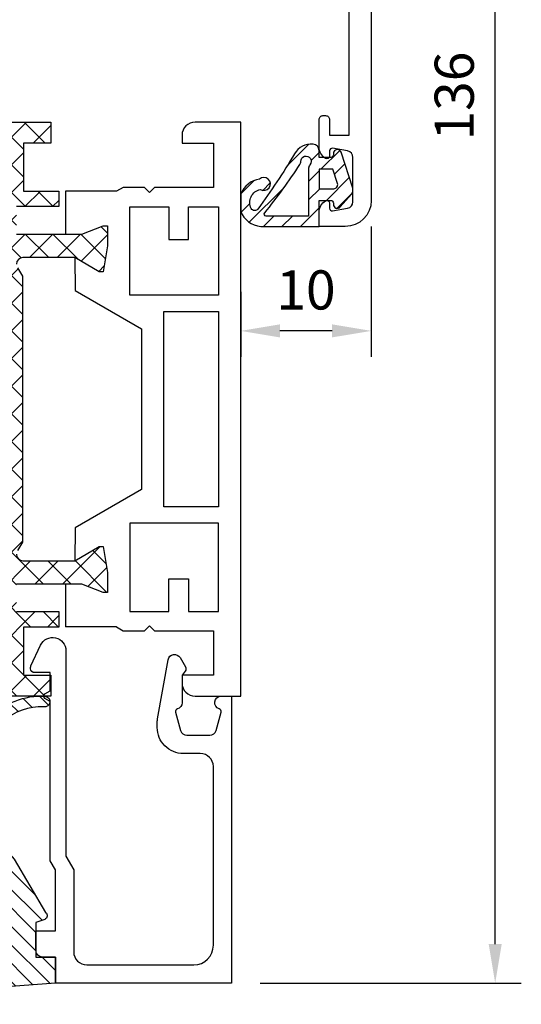
# Model space of a CAD drawing. Extents: x 0 to 3220, y -6496 to 594.
# Drawn here: x 113 to 151, y -1229 to -1153 of the extents above; entities that cross this region are included whole.
import ezdxf
from ezdxf.enums import TextEntityAlignment as Align

# ---------------------------------------------------------------- set-up
doc = ezdxf.new("R2010")
doc.units = 0
doc.header["$PDMODE"] = 34
doc.header["$PDSIZE"] = 3
doc.layers.get('0').update_dxf_attribs({"linetype": 'CONTINUOUS'})
doc.layers.get('Defpoints').update_dxf_attribs({"linetype": 'CONTINUOUS'})
for name, color, linetype in [('a4pursom1', 7, 'CONTINUOUS'), ('A4PURSOM2', 3, 'CONTINUOUS'), ('LAYER01', 7, 'CONTINUOUS'), ('MITOITUS', 3, 'CONTINUOUS'), ('Profiilinumerot', 7, 'CONTINUOUS'), ('Täyttö katkot', 2, 'CONTINUOUS'), ('Täyttö tiivisteet', 3, 'CONTINUOUS')]:
    doc.layers.add(name, color=color, linetype=linetype)
doc.styles.add('Profiilinumerot', font='arial.ttf', dxfattribs={"height": 2.5})
doc.styles.get("Standard").update_dxf_attribs({"font": 'simplex.shx'})
doc.dimstyles.new('Kansio$0', dxfattribs={"dimscale": 2, "dimtxt": 1.5, "dimasz": 1.5, "dimexe": 1, "dimexo": 1, "dimtad": 1, "dimdec": 1, "dimtxsty": 'Standard', "dimcen": 2.5, "dimclrd": 2, "dimclre": 2, "dimclrt": 3, "dimadec": 0, "dimazin": 0, "dimtfac": 1, "dimtdec": 1, "dimtix": 1, "dimtmove": 0, "dimatfit": 0, "dimfxl": 1, "dimarcsym": 0})

# ---------------------------------------------------------------- blocks, each defined once
blk = doc.blocks.new('*D24')
at = {"layer": 'Defpoints', "color": 0, "transparency": 16777216}
for p in [(139.4958952897602, -1091.333336415406), (149.4958952897603, -1091.333336415406), (129.4958952897595, -1227.333336415409)]:
    blk.add_point(p, dxfattribs=at)
at = {"layer": 'MITOITUS', "color": 2, "lineweight": -2, "transparency": 16777216}
for p, q in [((141.4958952897602, -1091.333336415406), (151.4958952897603, -1091.333336415406)), ((149.4958952897603, -1224.333336415409), (149.4958952897603, -1094.333336415406)), ((131.4958952897595, -1227.333336415409), (151.4958952897603, -1227.333336415409))]:
    blk.add_line(p, q, dxfattribs=at)
at = {"layer": 'MITOITUS', "color": 2, "transparency": 16777216}
for points in [[(148.9958952897603, -1094.333336415406), (149.9958952897603, -1094.333336415406), (149.4958952897603, -1091.333336415406)], [(148.9958952897603, -1224.333336415409), (149.9958952897603, -1224.333336415409), (149.4958952897603, -1227.333336415409)]]:
    blk.add_solid(points, dxfattribs=at)
at = {"layer": 'MITOITUS', "color": 3, "transparency": 16777216, "insert": (146.7458952897599, -1159.333336415408), "char_height": 3, "attachment_point": 5, "rotation": 90}
blk.add_mtext('136', dxfattribs=at)
blk = doc.blocks.new('*D25')
at = {"layer": 'Defpoints', "color": 0, "transparency": 16777216}
for p in [(139.9960560251735, -1167.333336415406), (129.9999680086011, -1172.333336415407), (129.9999680086011, -1177.333336415407)]:
    blk.add_point(p, dxfattribs=at)
at = {"layer": 'MITOITUS', "color": 2, "lineweight": -2, "transparency": 16777216}
for p, q in [((139.9960560251735, -1169.333336415406), (139.9960560251735, -1179.333336415407)), ((129.9999680086011, -1174.333336415407), (129.9999680086011, -1179.333336415407)), ((136.9960560251735, -1177.333336415407), (132.9999680086011, -1177.333336415407))]:
    blk.add_line(p, q, dxfattribs=at)
at = {"layer": 'MITOITUS', "color": 2, "transparency": 16777216}
for points in [[(132.9999680086011, -1176.833336415407), (132.9999680086011, -1177.833336415407), (129.9999680086011, -1177.333336415407)], [(136.9960560251735, -1176.833336415407), (136.9960560251735, -1177.833336415407), (139.9960560251735, -1177.333336415407)]]:
    blk.add_solid(points, dxfattribs=at)
at = {"layer": 'MITOITUS', "color": 3, "transparency": 16777216, "insert": (134.9980120168873, -1174.583336415407), "char_height": 3, "attachment_point": 5}
blk.add_mtext('10', dxfattribs=at)
blk = doc.blocks.new('20237r')
at = {"color": 0}
for p, q in [((0.6706675951636463, 30.74254331919176), (-3.226236814486128, 30.74254331919176)), ((0.670667595163643, -2.655225859777118), (-3.226236814486143, -2.655225859777117))]:
    blk.add_line(p, q, dxfattribs=at)
at = {"layer": 'a4pursom1'}
blk.add_lwpolyline([(0.6706675951636438, -2.655225859777118), (1.193020977434429, -2.956807270292637), (2.816510264959632, -2.956807270292637), (3.199586977434365, -2.573730557818152), (3.582663689909097, -2.956807270292637), (8.099586977434456, -2.956807270292637), (8.099586977434456, -6.356341270292654), (5.699586977434365, -6.356341270292654), (5.69958697743435, -6.956341270292733, 0.4142139999999699), (6.699586977434365, -7.956341270292676), (10.2000000004356, -7.956341270292677), (10.19999990460203, 36.04365872970732), (6.699586977434365, 36.04365872970732, 0.4142139999999837), (5.69958697743435, 35.04365872970732), (5.699586977434365, 34.44365872970729), (8.099586977434456, 34.44365872970729), (8.099586977434456, 31.04412472970728), (3.582663689909097, 31.04412472970728), (3.199586977434365, 30.66104801723279), (2.816510264959632, 31.04412472970728), (1.193020977434429, 31.04412472970728), (0.6706675951636438, 30.74254331919176)], format="xyb", dxfattribs=at)
blk.add_lwpolyline([(-3.226236814486128, 30.74254331919176), (-3.226237240398461, 27.46865872970732), (-1.967040284946506, 27.46865872970732), (-0.3307326484807618, 28.08883582551407), (0, 28.08883582551407), (0, 26.56865869839753), (-0.3400509662635613, 24.57992391607404), (-0.6369678553774065, 24.57992391607404), (-2.522734405267556, 25.66865870131646), (-2.481134534446261, 23.14291579625933), (2.599396977434481, 20.20965709606495), (2.599396977434481, 7.877660363349698), (-2.48113453444626, 4.944401663155293), (-2.522734405267556, 2.418658758098178), (-0.6369678553774065, 3.5073935433406), (-0.3400509662635613, 3.5073935433406), (0, 1.51865876101711), (0, -0.001518366099429791), (-0.3307326484807618, -0.001518366099429791), (-1.967040284946506, 0.6186587297073229), (-3.226237240398461, 0.6186587297073229), (-3.226236814486143, -2.655225859777117)], dxfattribs=at)
for points in [[(1.700000977434456, 29.5438907297073), (4.699174977434495, 29.5438907297073), (4.699174977434495, 27.0438907297073), (6.199268977434485, 27.0438907297073), (6.199268977434485, 29.5438907297073), (8.499490977434334, 29.5438907297073), (8.499490977434334, 22.7938907297073), (1.700000977434457, 22.7938907297073)], [(4.299490977434288, 6.546823729707405), (4.299490977434289, 21.54049372970724), (8.499490977434334, 21.54049372970724), (8.499490977434334, 6.546823729707407)], [(1.700000977434456, -1.456573270292659), (4.699174977434495, -1.456573270292659), (4.699174977434495, 1.043426729707341), (6.199268977434485, 1.043426729707341), (6.199268977434485, -1.456573270292659), (8.499490977434334, -1.456573270292659), (8.499490977434334, 5.293426729707341), (1.700000977434457, 5.293426729707341)]]:
    blk.add_lwpolyline(points, close=True, dxfattribs=at)
blk = doc.blocks.new('JT90BLOCK1')
at = {"layer": 'Täyttö katkot'}
h = blk.add_hatch(dxfattribs=at)
h.set_pattern_fill('_USER', color=2, scale=1.5, angle=45, style=0, double=1, pattern_type=0)
h.set_pattern_definition([(45, (0, 0), (-1.060660171779821, 1.060660171779821), []), (135, (0, 0), (-1.060660171779821, -1.060660171779821), [])])
edge = h.paths.add_edge_path()
edge.add_line((58.56269858168821, 15.54517709580659), (58.56269858168821, 14.54517709580625))
edge.add_line((58.56269858168821, 14.54517709580625), (60.07756747128337, 14.54517709580625))
edge.add_line((60.07756747128337, 14.54517709580625), (60.07756747128337, 24.7069178985588))
edge.add_line((60.07756747128337, 24.7069178985588), (58.56269858168821, 24.7069178985588))
edge.add_line((58.56269858168821, 24.7069178985588), (58.56269858168821, 23.70691789855857))
edge.add_line((58.56269858168821, 23.70691789855857), (57.56269858168866, 23.70691789855857))
edge.add_line((57.56269858168866, 23.70691789855857), (57.56269858168866, 26.70691789855778))
edge.add_line((57.56269858168866, 26.70691789855778), (58.56269858168821, 26.70691789855778))
edge.add_line((58.56269858168821, 26.70691789855778), (58.56269858168821, 25.70691789855834))
edge.add_line((58.56269858168821, 25.70691789855834), (60.07756747128337, 25.70691789855834))
edge.add_line((60.07756747128337, 25.70691789855834), (60.07756747128337, 26.61137610056198))
edge.add_line((60.07756747128337, 26.61137610056198), (60.69724897234209, 31.17806118103704))
edge.add_arc((60.20178971965812, 31.24529308514394), 0.4999999999999998, 352.2723843318946, 480.0000000000019)
edge.add_line((59.95178971965811, 31.67830578703615), (59.02324080830772, 31.14220782311224))
edge.add_line((59.02324080830772, 31.14220782311224), (56.51415964793068, 31.14220782311224))
edge.add_line((56.51415964793068, 31.14220782311224), (56.51415964793068, 29.74042436443085))
edge.add_line((56.51415964793068, 29.74042436443085), (57.51415964793091, 29.74042436443085))
edge.add_line((57.51415964793091, 29.74042436443085), (57.51415964793091, 28.74042436443051))
edge.add_line((57.51415964793091, 28.74042436443051), (54.51415964793091, 28.74042436443051))
edge.add_line((54.51415964793091, 28.74042436443051), (54.51415964793091, 29.74042436443085))
edge.add_line((54.51415964793091, 29.74042436443085), (55.51415964793091, 29.74042436443085))
edge.add_line((55.51415964793091, 29.74042436443085), (55.51415964793205, 33.84242094840795))
edge.add_line((55.51415964793205, 33.84242094840795), (54.21415964793164, 33.84242094840943))
edge.add_line((54.21415964793164, 33.84242094840943), (54.21415964793164, 33.34242094840943))
edge.add_line((54.21415964793164, 33.34242094840943), (54.71415964793232, 33.34242094840943))
edge.add_line((54.71415964793232, 33.34242094840943), (54.71415964793232, 32.84242094840977))
edge.add_line((54.71415964793232, 32.84242094840977), (53.71415964793187, 32.84242094840977))
edge.add_line((53.71415964793187, 32.84242094840977), (53.71415964793187, 36.04529325402677))
edge.add_line((53.71415964793187, 36.04529325402677), (53.99700236040667, 36.04529325402677))
edge.add_line((53.99700236040667, 36.04529325402677), (54.49958697786815, 35.54270863656791))
edge.add_line((54.49958697786815, 35.54270863656791), (54.49958697786998, 34.74506093759027))
edge.add_line((54.49958697786998, 34.74506093759027), (56.09958697786897, 34.74506093759163))
edge.add_line((56.09958697786897, 34.74506093759163), (56.09958697786897, 35.84529325402809))
edge.add_line((56.09958697786897, 35.84529325402809), (57.71415964793141, 35.84529325402809))
edge.add_line((57.71415964793141, 35.84529325402809), (57.71415964793141, 35.04529325402814))
edge.add_line((57.71415964793141, 35.04529325402814), (56.71415964793118, 35.04529325402814))
edge.add_line((56.71415964793118, 35.04529325402814), (56.71415964793118, 32.54529325402598))
edge.add_line((56.71415964793118, 32.54529325402598), (61.10493174142334, 32.54529325402598))
edge.add_line((61.10493174142334, 32.54529325402598), (61.77480472249931, 35.04529325402552))
edge.add_line((61.77480472249931, 35.04529325402552), (60.71415964793255, 35.04529325402552))
edge.add_line((60.71415964793255, 35.04529325402552), (60.71415964793076, 36.04529325402577))
edge.add_line((60.71415964793076, 36.04529325402577), (65.24958697786906, 36.04529325402662))
edge.add_line((65.24958697786906, 36.04529325402662), (65.24958697786906, 34.44529325402607))
edge.add_line((65.24958697786906, 34.44529325402607), (63.14958697786948, 34.44529325402592))
edge.add_line((63.14958697786948, 34.44529325402592), (63.14958697786872, 30.74529325402702))
edge.add_line((63.14958697786872, 30.74529325402702), (65.85832430268431, 30.74529325402371))
edge.add_line((65.85832430268431, 30.74529325402371), (65.85832430267976, 29.56877782557459))
edge.add_line((65.85832430267976, 29.56877782557459), (62.61457267006358, 29.56877794663626))
edge.add_line((62.61457267006358, 29.56877794663626), (62.61457267006358, 27.47017709580655))
edge.add_line((62.61457267006358, 27.47017709580655), (67.63295971505318, 27.47017709580655))
edge.add_line((67.63295971505318, 27.47017709580655), (69.26926735151892, 28.0903541916133))
edge.add_line((69.26926735151892, 28.0903541916133), (69.59999999999968, 28.0903541916133))
edge.add_line((69.59999999999968, 28.0903541916133), (69.59999999999968, 26.57017706449676))
edge.add_line((69.59999999999968, 26.57017706449676), (69.25994903373612, 24.58144228217327))
edge.add_line((69.25994903373612, 24.58144228217327), (68.96303214462228, 24.58144228217327))
edge.add_line((68.96303214462228, 24.58144228217327), (67.07726559473213, 25.67017706741569))
edge.add_line((67.07726559473213, 25.67017706741569), (63.11457267006426, 25.67017706741592))
edge.add_arc((63.11457267006426, 25.17017706741592), 0.5, 90, 180)
edge.add_arc((63.11457267006439, 25.17017706741479), 0.5000000000001279, 179.9999999998701, 214.3932651419477)
edge.add_line((62.70198271912568, 24.88774206182143), (63.07756747128337, 24.23721018853553))
edge.add_line((63.07756747128337, 24.23721018853553), (63.07756747128337, 3.853144003077659))
edge.add_line((63.07756747128337, 3.853144003077659), (62.70198271912568, 3.20261212979176))
edge.add_arc((63.11457267006433, 2.920177124198418), 0.5000000000000712, 145.6067348580503, 180.0000000001319)
edge.add_arc((63.11457267006426, 2.920177124197266), 0.5, 179.9999999999999, 270)
edge.add_line((63.11457267006426, 2.420177124197266), (67.07726559473213, 2.420177124197494))
edge.add_line((67.07726559473213, 2.420177124197494), (68.96303214462228, 3.508911909439917))
edge.add_line((68.96303214462228, 3.508911909439917), (69.25994903373612, 3.508911909439917))
edge.add_line((69.25994903373612, 3.508911909439917), (69.59999999999968, 1.520177127116426))
edge.add_line((69.59999999999968, 1.520177127116426), (69.59999999999968, -1.13686837721616e-13))
edge.add_line((69.59999999999968, -1.13686837721616e-13), (69.26926735151892, -1.13686837721616e-13))
edge.add_line((69.26926735151892, -1.13686837721616e-13), (67.63295971505318, 0.620177095806639))
edge.add_line((67.63295971505318, 0.620177095806639), (62.61457267006358, 0.620177095806639))
edge.add_line((62.61457267006358, 0.620177095806639), (62.61457267006358, -1.478423755023073))
edge.add_line((62.61457267006358, -1.478423755023073), (65.85832430267976, -1.478423633961406))
edge.add_line((65.85832430267976, -1.478423633961406), (65.85832430268431, -2.65493906241052))
edge.add_line((65.85832430268431, -2.65493906241052), (63.14958697786872, -2.654939062413832))
edge.add_line((63.14958697786872, -2.654939062413832), (63.14958697786948, -6.354939062412734))
edge.add_line((63.14958697786948, -6.354939062412734), (65.24958697786906, -6.354939062412882))
edge.add_line((65.24958697786906, -6.354939062412882), (65.24958697786906, -7.954939062413432))
edge.add_line((65.24958697786906, -7.954939062413432), (60.71415964793076, -7.954939062412586))
edge.add_line((60.71415964793076, -7.954939062412586), (60.71415964793255, -6.954939062412336))
edge.add_line((60.71415964793255, -6.954939062412336), (61.77480472249931, -6.954939062412336))
edge.add_line((61.77480472249931, -6.954939062412336), (61.10493174142334, -4.454939062412791))
edge.add_line((61.10493174142334, -4.454939062412791), (56.71415964793118, -4.454939062412791))
edge.add_line((56.71415964793118, -4.454939062412791), (56.71415964793118, -6.954939062414951))
edge.add_line((56.71415964793118, -6.954939062414951), (57.71415964793141, -6.954939062414951))
edge.add_line((57.71415964793141, -6.954939062414951), (57.71415964793141, -7.754939062414905))
edge.add_line((57.71415964793141, -7.754939062414905), (56.09958697786897, -7.754939062414905))
edge.add_line((56.09958697786897, -7.754939062414905), (56.09958697786897, -6.654706745978444))
edge.add_line((56.09958697786897, -6.654706745978444), (54.49958697786998, -6.65470674597708))
edge.add_line((54.49958697786998, -6.65470674597708), (54.49958697786815, -7.452354444954722))
edge.add_line((54.49958697786815, -7.452354444954722), (53.99700236040667, -7.954939062413587))
edge.add_line((53.99700236040667, -7.954939062413587), (53.71415964793187, -7.954939062413587))
edge.add_line((53.71415964793187, -7.954939062413587), (53.71415964793187, -4.75206675679658))
edge.add_line((53.71415964793187, -4.75206675679658), (54.71415964793232, -4.75206675679658))
edge.add_line((54.71415964793232, -4.75206675679658), (54.71415964793232, -5.252066756796239))
edge.add_line((54.71415964793232, -5.252066756796239), (54.21415964793164, -5.252066756796239))
edge.add_line((54.21415964793164, -5.252066756796239), (54.21415964793164, -5.752066756796239))
edge.add_line((54.21415964793164, -5.752066756796239), (55.51415964793205, -5.752066756794761))
edge.add_line((55.51415964793205, -5.752066756794761), (55.51415964793091, -1.650070172817664))
edge.add_line((55.51415964793091, -1.650070172817664), (54.51415964793091, -1.650070172817664))
edge.add_line((54.51415964793091, -1.650070172817664), (54.51415964793091, -0.6500701728173226))
edge.add_line((54.51415964793091, -0.6500701728173226), (57.51415964793091, -0.6500701728173226))
edge.add_line((57.51415964793091, -0.6500701728173226), (57.51415964793091, -1.650070172817664))
edge.add_line((57.51415964793091, -1.650070172817664), (56.51415964793068, -1.650070172817664))
edge.add_line((56.51415964793068, -1.650070172817664), (56.51415964793068, -3.051853631499057))
edge.add_line((56.51415964793068, -3.051853631499057), (59.02324080830772, -3.051853631499057))
edge.add_line((59.02324080830772, -3.051853631499057), (59.95178971965811, -3.587951595422851))
edge.add_arc((60.20178971965812, -3.15493889353064), 0.5, 239.9999999999981, 367.7276156681053)
edge.add_line((60.69724897234209, -3.087706989423737), (60.07756747128337, 1.478978091051204))
edge.add_line((60.07756747128337, 1.478978091051204), (60.07756747128337, 2.383436293054842))
edge.add_line((60.07756747128337, 2.383436293054842), (58.56269858168821, 2.383436293054842))
edge.add_line((58.56269858168821, 2.383436293054842), (58.56269858168821, 1.383436293055411))
edge.add_line((58.56269858168821, 1.383436293055411), (57.56269858168866, 1.383436293055411))
edge.add_line((57.56269858168866, 1.383436293055411), (57.56269858168866, 4.383436293054615))
edge.add_line((57.56269858168866, 4.383436293054615), (58.56269858168821, 4.383436293054615))
edge.add_line((58.56269858168821, 4.383436293054615), (58.56269858168821, 3.383436293054388))
edge.add_line((58.56269858168821, 3.383436293054388), (60.07756747128337, 3.383436293054388))
edge.add_line((60.07756747128337, 3.383436293054388), (60.07756747128337, 13.54517709580693))
edge.add_line((60.07756747128337, 13.54517709580693), (58.56269858168821, 13.54517709580693))
edge.add_line((58.56269858168821, 13.54517709580693), (58.56269858168821, 12.54517709580659))
edge.add_line((58.56269858168821, 12.54517709580659), (57.56269858168866, 12.54517709580659))
edge.add_line((57.56269858168866, 12.54517709580659), (57.56269858168866, 15.54517709580659))
edge.add_line((57.56269858168866, 15.54517709580659), (58.56269858168821, 15.54517709580659))
at = {"layer": 'LAYER01', "color": 7, "linetype": 'Continuous'}
for points in [[(60.71415964793076, 36.04529325402577), (65.24958697786906, 36.04529325402662), (65.24958697786906, 34.44529325402607), (63.14958697786948, 34.44529325402592), (63.14958697786872, 30.74529325402702), (65.85832430268431, 30.74529325402371), (65.85832430267976, 29.56877782557459), (62.61457267006358, 29.56877794663626)], [(62.61457267006358, -1.478423755023073), (65.85832430267976, -1.478423633961406), (65.85832430268431, -2.65493906241052), (63.14958697786872, -2.654939062413832), (63.14958697786948, -6.354939062412734), (65.24958697786906, -6.354939062412882), (65.24958697786906, -7.954939062413432), (60.71415964793076, -7.954939062412586)]]:
    blk.add_lwpolyline(points, dxfattribs=at)
for points in [[(62.61457267006358, 27.47017709580655), (67.63295971505318, 27.47017709580655), (69.26926735151892, 28.0903541916133), (69.59999999999968, 28.0903541916133), (69.59999999999968, 26.57017706449676), (69.25994903373612, 24.58144228217327), (68.96303214462228, 24.58144228217327), (67.07726559473213, 25.67017706741569), (63.11457267006426, 25.67017706741592, 0.4142135623730955), (62.61457267006426, 25.17017706741592, 0.151205722576308)], [(62.70198271912568, 24.88774206182143), (63.07756747128337, 24.23721018853553), (63.07756747128337, 3.853144003077659), (62.70198271912568, 3.20261212979176, 0.1512057225763267)], [(62.61457267006426, 2.920177124197266, 0.4142135623730955), (63.11457267006426, 2.420177124197266), (67.07726559473213, 2.420177124197494), (68.96303214462228, 3.508911909439917), (69.25994903373612, 3.508911909439917), (69.59999999999968, 1.520177127116426), (69.59999999999968, -1.13686837721616e-13), (69.26926735151892, -1.13686837721616e-13), (67.63295971505318, 0.620177095806639), (62.61457267006358, 0.620177095806639)]]:
    blk.add_lwpolyline(points, format="xyb", dxfattribs=at)
blk = doc.blocks.new('909011')
at = {"color": 0}
for name, p in [('JT90BLOCK1', (10.19958703232123, 32.95482290419324)), ('20237r', (79.80041307658348, 32.95634127029257))]:
    blk.add_blockref(name, p, dxfattribs=at)
at = {"layer": 'Profiilinumerot', "style": 'Profiilinumerot', "flags": 8}
blk.add_attdef('NUMERO', text='', height=2.5, rotation=90, dxfattribs=at).set_placement((-2.428245130397386, 44.81250010553049), align=Align.CENTER)
blk = doc.blocks.new('ECO770001')
at = {"layer": 'Täyttö tiivisteet'}
h = blk.add_hatch(dxfattribs=at)
h.set_pattern_fill('_USER', color=256, angle=45, pattern_type=0)
h.set_pattern_definition([(45, (0, 0), (-0.7071067811865476, 0.7071067811865476), [])])
h.paths.add_polyline_path([(1.685341432932192, 5.692695550627977, 0.8541083122905386), (1.100021342482639, 5.599971792907527), (1.100024411900665, 5.500015166829221, -0.4142136305587437), (0.9000243919006641, 5.30000291001403), (1.524190196233732e-05, 5.300018583099328), (1.524190196278141e-05, 5.816329808226844, 0.3880499623729499), (-0.4549723452326169, 6.314299569755149, 0.2895630315302745), (-1.881538398127759, 5.583248939963777, -0.02543691863154579), (-4.686381030906547, 1.342863280557707, -0.5499248306690628), (-5.191819994194881, 1.378315313173701, -0.5113618557050413), (-4.486262811189704, 2.83821209557243, 1.992275710038924), (-4.561322180011586, 3.636535929292961, 0.2696624222416923), (-5.999582639635662, 2.484347737094652), (-5.999582636759158, 1.163678783485636, 0.283411102180401), (-4.468411394186149, -2.234203122952749e-06), (-4.440892098500626e-16, 0), (3.047980658488214e-05, 1.999998711455273), (0.9000217084664315, 2.00000388001664, -0.4141937983494207), (1.100021341381348, 1.800020039415836), (1.100024382464033, 1.699978277108734, 0.6914970512054224), (1.625260855892497, 1.501832585359866), (2.475412517716708, 2.468126860385116, 0.2648716486999792), (2.575547905492237, 2.952906110075391)])
h.paths.add_polyline_path([(-1.465519884623536, 4.75834888360996, 0.1540254518445825), (-1.399806933860737, 4.98993603076116, -1.469801392197293), (-0.6999811709603403, 4.737030903562314, 0.182673938593317), (-0.7999786980975698, 4.472457500108534), (-0.7999699222387837, 0.7999939404875764), (-4.045747615725188, 0.799999860007004, -0.6286136490982899), (-4.162946530750069, 1.043610028488914, 0.02296607998094427)], flags=16)
h.paths.add_polyline_path([(1.302553783988358e-05, 4.39999778562935), (1.053897464649068, 4.399992697762568), (1.413688269837483, 3.292705513133984, -0.5095270224315658), (1.128373462599895, 2.899997750016722), (2.964824111550968e-05, 2.899992888274558)], flags=16)
at = {"layer": 'A4PURSOM2'}
for points in [[(1.10002134190205, 1.80000291001403), (1.100024381902188, 1.69999676001413, 0.6915170700000013), (1.625259381902026, 1.501830910014235), (2.475413801902107, 2.468128320013932, 0.2648734889999784), (2.575546241902259, 2.952911230014308), (1.685341351902082, 5.692695800014064, 0.8540806850000604), (1.10002134190205, 5.599990700014189), (1.100024411902098, 5.500015120014325, -0.414213562000001), (0.9000243919020363, 5.30000291001403), (1.524190196267039e-05, 5.300018583099328), (1.524190196278141e-05, 5.816329810013997, 0.3880499629999732), (-0.4549723480980106, 6.314299570014157, 0.2895630309999945), (-1.88153839809803, 5.58324894001413, -0.02543691863183834), (-4.686381030906546, 1.342863280557708, -0.5499248306690463), (-5.191819994194873, 1.378315313173687, -0.5113618557050463), (-4.486262811189704, 2.83821209557243, 1.992275710038924), (-4.561322180011587, 3.636535929292961, 0.2696624222416922), (-5.999582639635662, 2.484347737094652), (-5.999582636759158, 1.163678783485636, 0.2834111021804012), (-4.468411394186148, -2.234203122952749e-06), (0, 0), (3.047980658539705e-05, 1.999998711455273), (0.9000243919020363, 2.000003880014049, -0.4142149539999884)], [(-0.7999786980979593, 4.472457680014088), (-0.7999699222387838, 0.7999939404875769), (-4.045745868098095, 0.7999998600139975, -0.62861429500001), (-4.162947448098123, 1.043608880013892, 0.02296608737089387), (-1.465519880588374, 4.758348889740375, 0.1540281735045389), (-1.399807058098133, 4.989940290014204, -1.469803597999997), (-0.6999847280979452, 4.73702687001429, 0.1826703490000139)], [(1.053897464649067, 4.399992697762568), (1.302553783977256e-05, 4.39999778562935), (2.964824111554576e-05, 2.899992888274558), (1.128372171902186, 2.899997750013938, 0.5095283772538726), (1.413688269837451, 3.292705513134081)]]:
    blk.add_lwpolyline(points, format="xyb", close=True, dxfattribs=at)
blk = doc.blocks.new('20239r')
at = {"layer": 'a4pursom1'}
blk.add_lwpolyline([(3.699999999999092, -19.82754356010815, -0.2679490000000041), (3.199999999999092, -18.96151756010818), (3.199999999999092, -16.85433756010815, -0.414213562373095), (3.499999999999103, -16.55433756010814), (3.699999999999092, -16.55433756010814, -0.414213562373095), (3.999999999999103, -16.85433756010815), (3.999999999999103, -18.05433756010814), (5.499999999999103, -18.05433756010814), (5.499999999999103, -8.554337560108138, 0.4142140000000043), (4.999999999999103, -8.054337560108195), (3.291875999999105, -8.054337560108138), (1.20000099999902, -8.054337560108138, -0.4142139999999961), (0.2000009999990198, -7.054337560108138), (0.2000009999990198, -2.306791593950607), (-1.501984875880368, -2.306791593950607), (-2.969913980776241, -2.737621035450843, -0.5005260000000722), (-3.226236814486128, -2.545716184508933), (-3.226237240398461, 0.6201770958067527), (-1.967040284946506, 0.6201770958067527), (-0.3307326484807618, 0), (0, 0), (0, 1.52017712711654), (-0.3400509662635613, 3.50891190944003), (-0.6369678553774065, 3.50891190944003), (-2.522734405267556, 2.420177124197608), (-2.500335393217711, 3.780600774269942, -0.2679489999999957), (-1.5003393932177, 5.512648774269906), (9.99999031137122e-07, 6.37887438498899), (9.99999031137122e-07, 17.01147980662398), (-1.50033939321861, 17.87770541734358, -0.2679489999999959), (-2.50033539321862, 19.60975341734354), (-2.522734405268466, 20.97017706741588), (-0.636967855378316, 19.88144228217345), (-0.3400509662644708, 19.88144228217345), (-9.094947017729282e-13, 21.87017706449694), (-9.094947017729282e-13, 23.39035419161348), (-0.3307326484816713, 23.39035419161348), (-1.967040284947416, 22.77017709580673), (-3.226237240399371, 22.77017709580673), (-3.226236814487038, 25.93607037612242, -0.5005260000000507), (-2.96991398077715, 26.12797522706433), (-1.450186411394455, 25.68194320973737), (-0.7364414989904162, 25.94359768529125), (5.099999999999069, 25.94359768529125), (5.099999999999069, 29.34566243989184), (2.699999999999092, 29.34566243989184), (2.699999999999092, 29.94566243989186, -0.4142139999999878), (3.699999999999092, 30.94566243989186), (7.199999999999092, 30.94566243989186), (7.199999999999092, -23.05433756010814, -0.414213562373095), (5.199999999999092, -25.05433756010814), (3.199999999999092, -25.05433756010814), (3.199999999999092, -23.94715756010817, -0.2679489999999993), (3.699999999999092, -23.08113356010813, -0.5773500000000247), (3.999999999999146, -23.25433756010818), (3.999999999999103, -23.65433756010816, 0.4663079999999653), (4.234729999999116, -23.85129956010815), (5.386823999999093, -23.6481535601082, 0.3639699999999958), (5.799999999999129, -23.15574956010812), (5.799999999999114, -19.75292556010817, 0.3639699999999927), (5.386823999999093, -19.26052156010815), (4.234729999999116, -19.0573755601082, 0.4663080000000376), (3.999999999999103, -19.25433756010818), (3.999999999999103, -19.65433756010816, -0.577349999999984)], format="xyb", close=True, dxfattribs=at)
for points in [[(1.501058999999032, 24.44566243989186), (1.501058999999032, 9.442456439891828), (5.699999999999092, 9.442456439891828), (5.699999999999092, 24.44566243989186)], [(1.501058999999032, 8.445662439891834), (1.501058999999032, -6.557543560108172), (5.699999999999092, -6.557543560108172), (5.699999999999092, 8.445662439891834)]]:
    blk.add_lwpolyline(points, close=True, dxfattribs=at)
blk = doc.blocks.new('909021')
at = {"color": 0}
blk.add_blockref('20239r', (92.8, -7.945662439890384), dxfattribs=at)
at = {"layer": 'Profiilinumerot', "style": 'Profiilinumerot', "flags": 8}
blk.add_attdef('NUMERO', text='', height=2.5, rotation=90, dxfattribs=at).set_placement((-2, 27.40000000000001), align=Align.CENTER)
blk = doc.blocks.new('20249')
at = {"layer": 'a4pursom1'}
blk.add_lwpolyline([(15.70000000000091, 18.00000000000239), (14.20000000000091, 18.00000000000296), (14.20000000000091, 13.31227661592942), (14.60000000000054, 12.61945629290153), (14.60000000000054, 0.4041451884357912), (15.00000000000109, 0.17320508075926, -0.5773502691897937), (15.00000000000109, -0.1732050807548262), (14.59999999999964, -0.404145188431869), (14.59999999999964, -1.799999999997283), (15.80000000000036, -1.799999999997283, -0.414213562373095), (16.10000000000054, -2.099999999997465), (16.10000000000054, -2.199999999998283, -0.1095177016056905), (16.07189239127474, -2.326785360222232), (15.33126980146171, -3.915057433748927, -0.8025850305097967), (13.40000000000073, -3.486905667429994), (13.40000000000073, 12.27304613138745), (12.80000000000127, 13.31227661592942), (12.80000000000127, 19.60000000000235, 0.414213562373095), (11.80000000000127, 20.60000000000281), (3.600000000000545, 20.6000000000019, 0.414213562373095), (2.100000000000545, 19.1000000000019), (2.100000000000545, 5.400000316546709, 0.414213562373095), (3.100000000000545, 4.400000316547164), (4.400000000000272, 4.400000316547448, -0.414213562373169), (6.400000000000727, 2.400000316547448), (6.400000000000727, 2.096708899110297, -0.04366094290851323), (6.369615506025365, 1.749412543776259), (5.569754596818893, -2.786824088830883, -0.7002073581286966), (4.644338139256615, -2.950000209292114), (4.240192451366237, -2.250000125574218, -0.3003469773722409), (4.260000000000399, -1.919999999997174), (4.500000000000181, -1.599999999998715), (4.500000000000181, 0.50000000000108, -0.3316792665681378), (4.857142857143298, 0.9791574237507916, 0.4060500162225642), (4.993185165258364, 1.22258420227098), (4.616227371978493, 2.629409839098741, 0.3394542588633258), (4.133264458834855, 3.000000316546618), (2.366732824271093, 3.000000316547073, 0.3394542588635052), (1.883769911126546, 2.629409839097377), (1.506814834742908, 1.222594341861793, 0.4060647817707318), (1.642866860677895, 0.9791646663149436, -0.8647111944657744), (1.500034012373543, 6.252776074688882e-13), (0.6999999999999993, 0), (0.6999999999999993, 22.00000000000244), (14.20000000000091, 22.00000000000244), (14.20000000000091, 20.00000000000352), (15.20000000000136, 20.00000000000261, -0.4142135623728286), (15.70000000000091, 19.50000000000261)], format="xyb", close=True, dxfattribs=at)
at = {"layer": 'Profiilinumerot', "style": 'Profiilinumerot', "text_generation_flag": 4, "flags": 8}
blk.add_attdef('NUMERO', text='', height=2.5, rotation=90, dxfattribs=at).set_placement((12.85604080497592, 24.31207068388312), align=Align.MIDDLE_CENTER)
blk = doc.blocks.new('eco770111 10mm')
at = {"layer": 'Täyttö tiivisteet'}
h = blk.add_hatch(dxfattribs=at)
h.set_pattern_fill('_USER', color=256, angle=45, style=0, pattern_type=0)
h.set_pattern_definition([(45, (108.7445622739711, -2802.719821381593), (-0.7071067811865475, 0.7071067811865476), [])])
edge = h.paths.add_edge_path()
edge.add_line((-10.18870477688273, -11.08457996083007), (-6.75568832898017, -7.807682660875798))
edge.add_arc((-6.545236768427714, -8.021481960829988), 0.2999999999997764, 89.99999999997289, 134.5478916474619, ccw=False)
edge.add_line((-6.545236768427571, -7.721481960830261), (-3.922153816031937, -7.721481960830261))
edge.add_arc((-3.922153816032221, -8.021481960829988), 0.2999999999997272, -32.45953396270329, 89.99999999994583, ccw=False)
edge.add_arc((3.843931061337045, -15.89606976434652), 10.76771738230648, 134.2451211458365, 187.9760942562137)
edge.add_arc((7.709064961194343, -10.28867323569057), 16.17140469946187, 206.0490755561107, 218.0110960795697)
edge.add_arc((-1.188318144640974, -16.88743516195655), 5.105307106688878, 221.1553379129544, 274.9306476073432)
edge.add_arc((-0.8194209746168042, -21.57578165061432), 0.4041593647825472, 279.9599422509366, 459.1394395328974)
edge.add_arc((-1.100272557885447, -16.79454995691322), 4.387555707489379, 228.4472561896992, 272.83039485531583, ccw=False)
edge.add_arc((8.30383045557491, -10.31797698785022), 15.71311194736153, 205.3175465624412, 218.3991420718652, ccw=False)
edge.add_arc((4.167256191341124, -16.44399615104157), 10.08479530895623, 136.5332412360149, 183.3735940953039, ccw=False)
edge.add_line((-3.15202211530368, -9.506326405844447), (-0.757680492043562, -5.416733310915788))
edge.add_arc((-0.9258624247865725, -5.168308598982549), 0.3000000000004792, 304.0977476612185, 430.0000125836767)
edge.add_line((-0.8232564437034284, -4.886400790212065), (-1.500000000000057, -4.640086447809608))
edge.add_line((-1.500000000000057, -4.640086447809608), (-1.499999999999943, -2.000000000000455))
edge.add_line((-1.499999999999943, -2.000000000000455), (1.13686837721616e-13, -2))
edge.add_line((1.13686837721616e-13, -2), (0, 0))
edge.add_line((0, 0), (-7.56675697493381, 0.5762990391694984))
edge.add_arc((-6.132893962245049, 8.494063720988834), 8.046549614326784, 239.5465968315554, 259.7353000746236, ccw=False)
edge.add_arc((-10.60041277688345, 0.4224803964916646), 1.199999999999156, 71.07349507423002, 180.0000000000651)
edge.add_line((-11.80041277688269, 0.4224803964903003), (-11.80041277688268, -2.348317391819819))
edge.add_arc((-7.713786341091378, -1.960026406847646), 4.105031731268223, 185.4276666671676, 233.8624093049093)
edge.add_line((-10.13463166986742, -5.275262960830332), (-9.574368079948954, -5.436282549183943))
edge.add_arc((-9.703777484008526, -5.919245494078041), 0.499999999999833, -66.59698666449037, 75.00001405712692, ccw=False)
edge.add_line((-9.505179405402885, -6.378112362760021), (-9.973788669867247, -6.580926960830311))
edge.add_line((-9.973788669867247, -6.580926960830311), (-10.42207666986729, -6.839745960830442))
edge.add_arc((-3.849125521155699, -11.32661221992839), 7.958370161683907, 145.6815451547356, 177.5825165166985)
edge.add_line((-11.80041277688269, -10.99092396083006), (-11.80041277688268, -14.99988384178187))
edge.add_arc((-5.124763741379965, -16.10156316557504), 6.765943199412904, 170.6289669652683, 217.7870798435857)
edge.add_arc((-6.62791333175845, -16.88743516195746), 5.10530710668997, 221.1553379129301, 274.9306476073168)
edge.add_arc((-6.259016161736639, -21.57578165061022), 0.4041593647888373, 279.9599422507964, 459.139439532754)
edge.add_arc((-6.53986774501864, -16.79454995690867), 4.387555707484134, 228.4472561898736, 272.8303948554939, ccw=False)
edge.add_arc((-3.932785463721416, -15.95184509867113), 6.889584624584521, 171.7646256216603, 216.7905321189573, ccw=False)
edge.add_line((-10.75132457630333, -14.96498104040074), (-10.75643694712835, -11.83709617740396))
edge.add_arc((-10.32088812820619, -11.60391364660882), 0.4940413609532265, 100.49909237448941, 208.1635427335698, ccw=False)
edge.add_line((-10.41091232013679, -11.11814362777295), (-10.18870477688273, -11.08457996083007))
edge = h.paths.add_edge_path(flags=16)
edge.add_arc((-5.32586197493373, -3.521481960830442), 1.599999999999994, 0, 360)
edge = h.paths.add_edge_path(flags=16)
edge.add_arc((-5.489669321775281, -0.542197321830372), 5.65006310270091, 177.5611844485449, 216.4536206431233, ccw=False)
edge.add_line((-11.13461477688281, -0.3017729608300215), (-11.13461477688287, 0.5910274032598863))
edge.add_arc((-10.8046147768829, 0.5910274032598863), 0.3299999999999699, 4.895510136418125, 180, ccw=False)
edge.add_arc((-8.017455311788623, 0.2885135203387108), 2.480503291982335, 172.3390977492926, 230.8838135390691)
edge.add_arc((-9.695431669867077, -2.32684278692841), 0.6999999999996871, 0, 80.70692493137949, ccw=False)
edge.add_line((-8.99543166986723, -2.32684278692841), (-8.995431669867287, -3.286757641284112))
edge.add_arc((-9.695431669869194, -3.286757641280474), 0.7000000000019071, 241.0531536025589, 359.99999999970225, ccw=False)
at = {"layer": 'A4PURSOM2'}
for points in [[(-10.18870477688273, -11.08457996083007), (-6.75568832898017, -7.807682660875798, -0.1968624223735629), (-6.545236768427571, -7.721481960830261), (-3.922153816031937, -7.721481960830261, -0.5917490248474311), (-3.669022602535449, -8.182493105640788, 0.2388375988237338), (-6.819619964478761, -17.39019731748431, 0.05224160884275064), (-5.032247472429106, -20.24725182013572, 0.2390420984392432), (-0.7495177256070065, -21.97384989591819, 0.992865275700066), (-0.8836167249110076, -21.17675320828812, -0.1961157977178889), (-4.010578715911095, -20.07795720440481, -0.0571412979253675), (-5.900062716323646, -17.03744912720822, -0.207273674788261), (-3.15202211530368, -9.506326405844447), (-0.757680492043562, -5.416733310915788, 0.6122143491831424), (-0.8232564437034284, -4.886400790212065), (-1.500000000000057, -4.640086447809608), (-1.499999999999943, -2.000000000000455), (1.13686837721616e-13, -2), (0, 0), (-7.56675697493381, 0.5762990391694984, -0.08831839902717431), (-10.21118672776851, 1.557602893268268, 0.5146281632442136), (-11.80041277688269, 0.4224803964903003), (-11.80041277688268, -2.348317391819819, 0.214539989897882), (-10.13463166986742, -5.275262960830332), (-9.574368079948954, -5.436282549183943, -0.710643313350604), (-9.505179405402885, -6.378112362760021), (-9.973788669867247, -6.580926960830311), (-10.42207666986729, -6.839745960830442, 0.1401002328831089), (-11.80041277688269, -10.99092396083006), (-11.80041277688268, -14.99988384178187, 0.2087201479370861), (-10.47184265954883, -20.24725182013572, 0.2390420984392432), (-6.189112912726728, -21.97384989592047, 0.9928652757000662), (-6.323211912030843, -21.17675320827766, -0.196115797717889), (-9.450173903030873, -20.07795720440527, -0.1990298809340545), (-10.75132457630333, -14.96498104040074), (-10.75643694712835, -11.83709617740396, -0.5076826043918652), (-10.41091232013679, -11.11814362777295)], [(-10.03423028550651, -3.899306005122071, -0.1713482724967345), (-11.13461477688281, -0.3017729608300215), (-11.13461477688287, 0.5910274032598863, -0.9581658581459794), (-10.47581862128851, 0.6191892225606352, 0.261154885459132), (-9.58239248785901, -1.636030118160306, -0.3674673360191164), (-8.99543166986723, -2.32684278692841), (-8.995431669867287, -3.286757641284112, -0.571239439327541)]]:
    blk.add_lwpolyline(points, format="xyb", close=True, dxfattribs=at)
blk.add_circle((-5.32586197493373, -3.521481960830442), 1.599999999999994, dxfattribs=at)
blk = doc.blocks.new('LK90eco Det3')
at = {"color": 0}
for name, p in [('909021', (2.047373754976434e-07, 94)), ('909011', (0, 0))]:
    blk.add_blockref(name, p, dxfattribs=at)
at = {"color": 0, "xscale": -1, "rotation": 180}
blk.add_blockref('eco770111 10mm', (75.80041307701806, 2.999999999997726), dxfattribs=at)
at = {"layer": 'a4pursom1', "color": 0}
blk.add_blockref('ECO770001', (96.00000020473647, 61.00000000000136), dxfattribs=at)
at = {"layer": 'a4pursom1', "color": 0, "rotation": 180}
blk.add_blockref('20249', (90.00041307701898, 25), dxfattribs=at)
at = {"layer": 'Profiilinumerot', "style": 'Profiilinumerot', "flags": 8}
for p in [(-6.519040808430645, 118.7028568042792), (-6.215988206731026, 43.59931089225984)]:
    blk.add_attdef('NUMERO', text='', height=2.5, rotation=90, dxfattribs=at).set_placement(p, align=Align.MIDDLE_CENTER)

msp = doc.modelspace()

# ---------------------------------------------------------------- block references
at = {"color": 0}
msp.add_blockref('LK90eco Det3', (40.0001285392766, -1230.333336415406), dxfattribs=at)

# ---------------------------------------------------------------- dimensions: what is measured, and where the dimension line sits
at = {"layer": 'MITOITUS'}
dim = msp.add_linear_dim(base=(149.4958952897603, -1091.333336415406), p1=(129.4958952897595, -1227.333336415409), p2=(139.4958952897601, -1091.333336415406), angle=90, dimstyle='Kansio$0', dxfattribs=at)
dim.commit()
dim.dimension.update_dxf_attribs({"geometry": '*D24', "text_midpoint": (146.7458952897599, -1159.333336415408)})
dim = msp.add_linear_dim(base=(129.9999680086011, -1177.333336415407), p1=(139.9960560251735, -1167.333336415406), p2=(129.9999680086011, -1172.333336415407), dimstyle='Kansio$0', dxfattribs=at)
dim.commit()
dim.dimension.update_dxf_attribs({"geometry": '*D25', "text_midpoint": (134.9980120168873, -1174.583336415407)})

doc.saveas('drawing.dxf')
